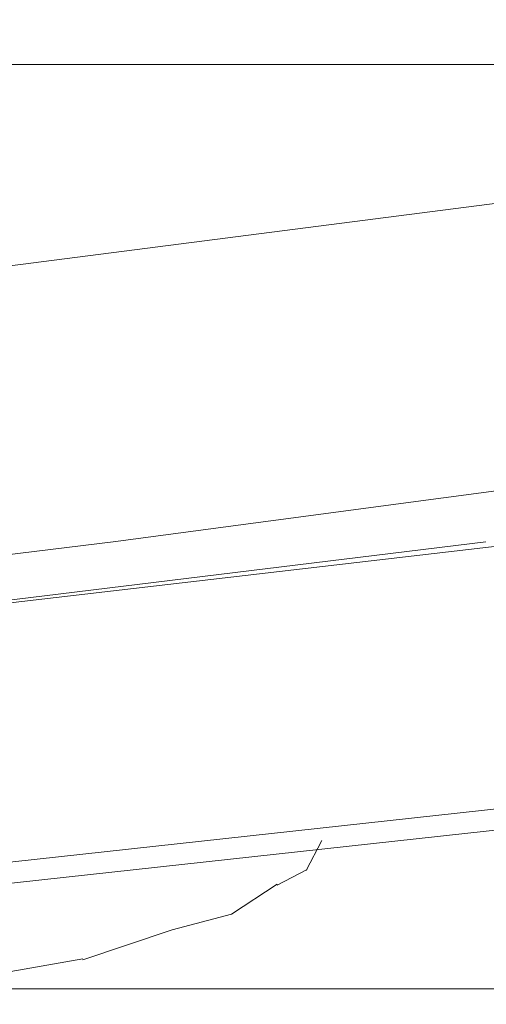
# Model space of a CAD drawing. Units: centimetres. Extents: x -5.7 to 8.5, y -8.3 to 6.9.
# Drawn here: x -4.8 to -4.7, y 1.7 to 1.7 of the extents above; entities that cross this region are included whole.
import ezdxf
from ezdxf.lldxf.tags import DXFTag

# ---------------------------------------------------------------- set-up
doc = ezdxf.new("R2010")
doc.units = ezdxf.units.CM
doc.header["$MEASUREMENT"] = 0
doc.layers.add('Layer 1', color=7, linetype='Continuous')
tags = doc.linetypes.add('New Line11186', pattern=[1, 0.5, -0.5]).pattern_tags.tags
tags[6:7] = [DXFTag(74, 4), DXFTag(75, 0), DXFTag(340, '0'), DXFTag(46, 1.0), DXFTag(50, 0.0), DXFTag(44, 0.0), DXFTag(45, 0.0)]
tags[4:5] = [DXFTag(74, 4), DXFTag(75, 0), DXFTag(340, '0'), DXFTag(46, 1.0), DXFTag(50, 0.0), DXFTag(44, 0.0), DXFTag(45, 0.0)]
tags = doc.linetypes.add('New Line11187', pattern=[1, 0.5, -0.5]).pattern_tags.tags
tags[6:7] = [DXFTag(74, 4), DXFTag(75, 0), DXFTag(340, '0'), DXFTag(46, 1.0), DXFTag(50, 0.0), DXFTag(44, 0.0), DXFTag(45, 0.0)]
tags[4:5] = [DXFTag(74, 4), DXFTag(75, 0), DXFTag(340, '0'), DXFTag(46, 1.0), DXFTag(50, 0.0), DXFTag(44, 0.0), DXFTag(45, 0.0)]
tags = doc.linetypes.add('New Line11202', pattern=[1, 0.5, -0.5]).pattern_tags.tags
tags[6:7] = [DXFTag(74, 4), DXFTag(75, 0), DXFTag(340, '0'), DXFTag(46, 1.0), DXFTag(50, 0.0), DXFTag(44, 0.0), DXFTag(45, 0.0)]
tags[4:5] = [DXFTag(74, 4), DXFTag(75, 0), DXFTag(340, '0'), DXFTag(46, 1.0), DXFTag(50, 0.0), DXFTag(44, 0.0), DXFTag(45, 0.0)]
tags = doc.linetypes.add('New Line11204', pattern=[1, 0.5, -0.5]).pattern_tags.tags
tags[6:7] = [DXFTag(74, 4), DXFTag(75, 0), DXFTag(340, '0'), DXFTag(46, 1.0), DXFTag(50, 0.0), DXFTag(44, 0.0), DXFTag(45, 0.0)]
tags[4:5] = [DXFTag(74, 4), DXFTag(75, 0), DXFTag(340, '0'), DXFTag(46, 1.0), DXFTag(50, 0.0), DXFTag(44, 0.0), DXFTag(45, 0.0)]
tags = doc.linetypes.add('New Line11226', pattern=[1, 0.5, -0.5]).pattern_tags.tags
tags[6:7] = [DXFTag(74, 4), DXFTag(75, 0), DXFTag(340, '0'), DXFTag(46, 1.0), DXFTag(50, 0.0), DXFTag(44, 0.0), DXFTag(45, 0.0)]
tags[4:5] = [DXFTag(74, 4), DXFTag(75, 0), DXFTag(340, '0'), DXFTag(46, 1.0), DXFTag(50, 0.0), DXFTag(44, 0.0), DXFTag(45, 0.0)]
tags = doc.linetypes.add('New Line11231', pattern=[1, 0.5, -0.5]).pattern_tags.tags
tags[6:7] = [DXFTag(74, 4), DXFTag(75, 0), DXFTag(340, '0'), DXFTag(46, 1.0), DXFTag(50, 0.0), DXFTag(44, 0.0), DXFTag(45, 0.0)]
tags[4:5] = [DXFTag(74, 4), DXFTag(75, 0), DXFTag(340, '0'), DXFTag(46, 1.0), DXFTag(50, 0.0), DXFTag(44, 0.0), DXFTag(45, 0.0)]
tags = doc.linetypes.add('New Line11245', pattern=[1, 0.5, -0.5]).pattern_tags.tags
tags[6:7] = [DXFTag(74, 4), DXFTag(75, 0), DXFTag(340, '0'), DXFTag(46, 1.0), DXFTag(50, 0.0), DXFTag(44, 0.0), DXFTag(45, 0.0)]
tags[4:5] = [DXFTag(74, 4), DXFTag(75, 0), DXFTag(340, '0'), DXFTag(46, 1.0), DXFTag(50, 0.0), DXFTag(44, 0.0), DXFTag(45, 0.0)]
tags = doc.linetypes.add('New Line11267', pattern=[1, 0.5, -0.5]).pattern_tags.tags
tags[6:7] = [DXFTag(74, 4), DXFTag(75, 0), DXFTag(340, '0'), DXFTag(46, 1.0), DXFTag(50, 0.0), DXFTag(44, 0.0), DXFTag(45, 0.0)]
tags[4:5] = [DXFTag(74, 4), DXFTag(75, 0), DXFTag(340, '0'), DXFTag(46, 1.0), DXFTag(50, 0.0), DXFTag(44, 0.0), DXFTag(45, 0.0)]
tags = doc.linetypes.add('New Line11273', pattern=[1, 0.5, -0.5]).pattern_tags.tags
tags[6:7] = [DXFTag(74, 4), DXFTag(75, 0), DXFTag(340, '0'), DXFTag(46, 1.0), DXFTag(50, 0.0), DXFTag(44, 0.0), DXFTag(45, 0.0)]
tags[4:5] = [DXFTag(74, 4), DXFTag(75, 0), DXFTag(340, '0'), DXFTag(46, 1.0), DXFTag(50, 0.0), DXFTag(44, 0.0), DXFTag(45, 0.0)]
tags = doc.linetypes.add('New Line11688', pattern=[1, 0.5, -0.5]).pattern_tags.tags
tags[6:7] = [DXFTag(74, 4), DXFTag(75, 0), DXFTag(340, '0'), DXFTag(46, 1.0), DXFTag(50, 0.0), DXFTag(44, 0.0), DXFTag(45, 0.0)]
tags[4:5] = [DXFTag(74, 4), DXFTag(75, 0), DXFTag(340, '0'), DXFTag(46, 1.0), DXFTag(50, 0.0), DXFTag(44, 0.0), DXFTag(45, 0.0)]
tags = doc.linetypes.add('New Line11689', pattern=[1, 0.5, -0.5]).pattern_tags.tags
tags[6:7] = [DXFTag(74, 4), DXFTag(75, 0), DXFTag(340, '0'), DXFTag(46, 1.0), DXFTag(50, 0.0), DXFTag(44, 0.0), DXFTag(45, 0.0)]
tags[4:5] = [DXFTag(74, 4), DXFTag(75, 0), DXFTag(340, '0'), DXFTag(46, 1.0), DXFTag(50, 0.0), DXFTag(44, 0.0), DXFTag(45, 0.0)]
tags = doc.linetypes.add('New Line11690', pattern=[1, 0.5, -0.5]).pattern_tags.tags
tags[6:7] = [DXFTag(74, 4), DXFTag(75, 0), DXFTag(340, '0'), DXFTag(46, 1.0), DXFTag(50, 0.0), DXFTag(44, 0.0), DXFTag(45, 0.0)]
tags[4:5] = [DXFTag(74, 4), DXFTag(75, 0), DXFTag(340, '0'), DXFTag(46, 1.0), DXFTag(50, 0.0), DXFTag(44, 0.0), DXFTag(45, 0.0)]
tags = doc.linetypes.add('New Line11691', pattern=[1, 0.5, -0.5]).pattern_tags.tags
tags[6:7] = [DXFTag(74, 4), DXFTag(75, 0), DXFTag(340, '0'), DXFTag(46, 1.0), DXFTag(50, 0.0), DXFTag(44, 0.0), DXFTag(45, 0.0)]
tags[4:5] = [DXFTag(74, 4), DXFTag(75, 0), DXFTag(340, '0'), DXFTag(46, 1.0), DXFTag(50, 0.0), DXFTag(44, 0.0), DXFTag(45, 0.0)]
tags = doc.linetypes.add('New Line11692', pattern=[1, 0.5, -0.5]).pattern_tags.tags
tags[6:7] = [DXFTag(74, 4), DXFTag(75, 0), DXFTag(340, '0'), DXFTag(46, 1.0), DXFTag(50, 0.0), DXFTag(44, 0.0), DXFTag(45, 0.0)]
tags[4:5] = [DXFTag(74, 4), DXFTag(75, 0), DXFTag(340, '0'), DXFTag(46, 1.0), DXFTag(50, 0.0), DXFTag(44, 0.0), DXFTag(45, 0.0)]
tags = doc.linetypes.add('New Line11693', pattern=[1, 0.5, -0.5]).pattern_tags.tags
tags[6:7] = [DXFTag(74, 4), DXFTag(75, 0), DXFTag(340, '0'), DXFTag(46, 1.0), DXFTag(50, 0.0), DXFTag(44, 0.0), DXFTag(45, 0.0)]
tags[4:5] = [DXFTag(74, 4), DXFTag(75, 0), DXFTag(340, '0'), DXFTag(46, 1.0), DXFTag(50, 0.0), DXFTag(44, 0.0), DXFTag(45, 0.0)]

msp = doc.modelspace()

# ---------------------------------------------------------------- linework, layer by layer
at = {"layer": 'Layer 1', "lineweight": 20}
msp.add_open_spline([(-5.10881, 3.3441), (-5.10881, 3.3441), (-4.51389, 3.3441), (-4.51389, 3.3441), (-4.51389, 3.3441), (-4.48121, 3.3441), (-4.45447, 3.31737), (-4.45447, 3.28468), (-4.45447, 3.28468), (-4.45447, 3.28468), (-4.45447, 1.14075), (-4.45447, 1.14075), (-4.45447, 1.14075), (-4.45447, 1.10806), (-4.48121, 1.08133), (-4.51389, 1.08133), (-4.51389, 1.08133), (-4.51389, 1.08133), (-5.10881, 1.08133), (-5.10881, 1.08133), (-5.10881, 1.08133), (-5.1415, 1.08133), (-5.16823, 1.10806), (-5.16823, 1.14075), (-5.16823, 1.14075), (-5.16823, 1.14075), (-5.16823, 3.28468), (-5.16823, 3.28468), (-5.16823, 3.28468), (-5.16823, 3.31737), (-5.1415, 3.3441), (-5.10881, 3.3441)], degree=3, knots=[0, 0, 0, 0, 0.111111, 0.111111, 0.111111, 0.111111, 0.222222, 0.222222, 0.222222, 0.222222, 0.333333, 0.333333, 0.333333, 0.333333, 0.444444, 0.444444, 0.444444, 0.444444, 0.555556, 0.555556, 0.555556, 0.555556, 0.666667, 0.666667, 0.666667, 0.666667, 0.777778, 0.777778, 0.777778, 0.777778, 1, 1, 1, 1], dxfattribs=at)
at = {"layer": 'Layer 1', "color": 250, "linetype": 'New Line11204', "lineweight": 9}
msp.add_open_spline([(-4.73565, 1.66401), (-4.73565, 1.66401), (-4.7869, 1.65741), (-4.7869, 1.65741)], degree=3, dxfattribs=at)
at = {"layer": 'Layer 1', "color": 250, "linetype": 'New Line11202', "lineweight": 9}
msp.add_open_spline([(-4.71705, 1.66401), (-4.71705, 1.66401), (-4.75893, 1.66401), (-4.75893, 1.66401)], degree=3, dxfattribs=at)
at = {"layer": 'Layer 1', "color": 250, "linetype": 'New Line11245', "lineweight": 9}
msp.add_open_spline([(-4.70003, 1.66401), (-4.70003, 1.66401), (-4.75667, 1.65741), (-4.75667, 1.65741)], degree=3, dxfattribs=at)
at = {"layer": 'Layer 1', "color": 250, "linetype": 'New Line11187', "lineweight": 9}
msp.add_open_spline([(-4.75267, 1.65845), (-4.75267, 1.65845), (-4.72001, 1.6628), (-4.72001, 1.6628)], degree=3, dxfattribs=at)
at = {"layer": 'Layer 1', "color": 250, "linetype": 'New Line11186', "lineweight": 9}
msp.add_open_spline([(-4.78534, 1.65445), (-4.78534, 1.65445), (-4.75267, 1.65845), (-4.75267, 1.65845)], degree=3, dxfattribs=at)
at = {"layer": 'Layer 1', "color": 250, "linetype": 'New Line11226', "lineweight": 9}
msp.add_open_spline([(-4.74833, 1.65845), (-4.74833, 1.65845), (-4.781, 1.65445), (-4.781, 1.65445)], degree=3, dxfattribs=at)
at = {"layer": 'Layer 1', "color": 250, "linetype": 'New Line11231', "lineweight": 9}
msp.add_open_spline([(-4.75632, 1.65445), (-4.75632, 1.65445), (-4.71983, 1.65845), (-4.71983, 1.65845)], degree=3, dxfattribs=at)
at = {"layer": 'Layer 1', "color": 250, "linetype": 'New Line11267', "lineweight": 9}
msp.add_open_spline([(-4.71758, 1.65845), (-4.71758, 1.65845), (-4.75407, 1.65445), (-4.75407, 1.65445)], degree=3, dxfattribs=at)
at = {"layer": 'Layer 1', "color": 250, "linetype": 'New Line11693', "lineweight": 9}
msp.add_open_spline([(-4.75042, 1.65462), (-4.75042, 1.65462), (-4.75024, 1.65497), (-4.75024, 1.65497)], degree=3, dxfattribs=at)
at = {"layer": 'Layer 1', "color": 250, "linetype": 'New Line11692', "lineweight": 9}
msp.add_open_spline([(-4.75076, 1.65445), (-4.75076, 1.65445), (-4.75041, 1.65463), (-4.75041, 1.65463)], degree=3, dxfattribs=at)
at = {"layer": 'Layer 1', "color": 250, "linetype": 'New Line11691', "lineweight": 9}
msp.add_open_spline([(-4.75129, 1.65411), (-4.75129, 1.65411), (-4.75076, 1.65446), (-4.75076, 1.65446)], degree=3, dxfattribs=at)
at = {"layer": 'Layer 1', "color": 250, "linetype": 'New Line11690', "lineweight": 9}
msp.add_open_spline([(-4.75198, 1.65393), (-4.75198, 1.65393), (-4.75129, 1.65411), (-4.75129, 1.65411)], degree=3, dxfattribs=at)
at = {"layer": 'Layer 1', "color": 250, "linetype": 'New Line11689', "lineweight": 9}
msp.add_open_spline([(-4.75302, 1.65358), (-4.75302, 1.65358), (-4.75198, 1.65393), (-4.75198, 1.65393)], degree=3, dxfattribs=at)
at = {"layer": 'Layer 1', "color": 250, "linetype": 'New Line11688', "lineweight": 9}
msp.add_open_spline([(-4.75406, 1.65341), (-4.75406, 1.65341), (-4.75302, 1.65359), (-4.75302, 1.65359)], degree=3, dxfattribs=at)
at = {"layer": 'Layer 1', "color": 250, "linetype": 'New Line11273', "lineweight": 9}
msp.add_open_spline([(-4.76136, 1.65324), (-4.76136, 1.65324), (-4.73443, 1.65324), (-4.73443, 1.65324)], degree=3, dxfattribs=at)

doc.saveas('drawing.dxf')
